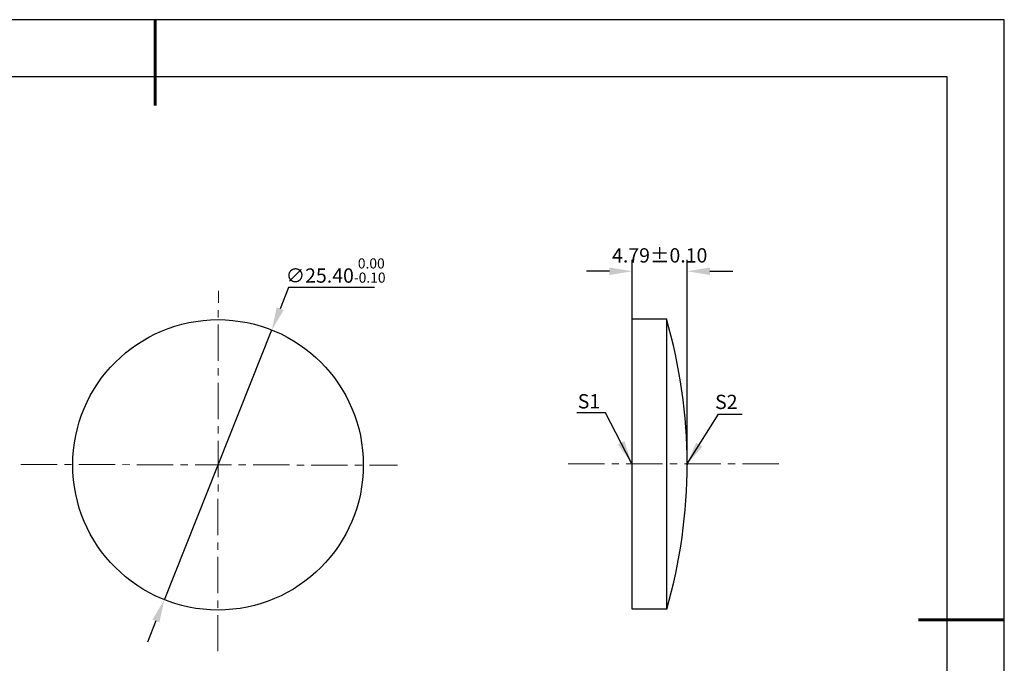
# Model space of a CAD drawing. Units: millimetres. Extents: x 0 to 297, y -2 to 208.
# Drawn here: x 124 to 297, y 96 to 208 of the extents above; entities that cross this region are included whole.
import ezdxf

# ---------------------------------------------------------------- set-up
doc = ezdxf.new("R2010")
doc.units = ezdxf.units.MM
doc.header["$PDSIZE"] = -1
doc.linetypes.add('CENTER', pattern=[10.16, 6.35, -1.27, 1.27, -1.27])
doc.layers.add('1轮廓实线层', color=7, linetype='Continuous')
doc.layers.add('细实线层', color=7, linetype='Continuous')
for name, color, linetype, lineweight in [('3中心线层', 1, 'CENTER', 9), ('7标注层', 4, 'Continuous', 5), ('粗实线层', 7, 'Continuous', 25)]:
    doc.layers.add(name, color=color, linetype=linetype, lineweight=lineweight)
doc.styles.add('TH-GBD2M', font='calibri.ttf', dxfattribs={"width": 0.8, "height": 2.5})
doc.dimstyles.new('TH-GBD2M', dxfattribs={"dimtxt": 2.5, "dimasz": 4, "dimexe": 2, "dimexo": 0, "dimgap": 1.5, "dimtad": 1, "dimlfac": 0.5, "dimzin": 1, "dimdsep": 46, "dimtxsty": 'TH-GBD2M', "dimcen": 0, "dimclrd": 4, "dimclre": 4, "dimclrt": 3, "dimadec": 0, "dimazin": 1, "dimtfac": 1, "dimtofl": 0, "dimtmove": 0, "dimatfit": 3, "dimfxl": 1, "dimtolj": 1, "dimtzin": 0, "dimarcsym": 0})
doc.dimstyles.new('透镜标注', dxfattribs={"dimtxt": 2.5, "dimasz": 4, "dimexe": 1.25, "dimexo": 0.625, "dimtad": 1, "dimtoh": 1, "dimlfac": 0.5, "dimzin": 1, "dimdsep": 46, "dimtxsty": 'TH-GBD2M', "dimcen": 2.5, "dimclrt": 256, "dimadec": 0, "dimazin": 0, "dimtm": 1e-09, "dimtfac": 1, "dimtmove": 0, "dimatfit": 3, "dimfxl": 1, "dimtzin": 0, "dimarcsym": 0})

# ---------------------------------------------------------------- blocks, each defined once
blk = doc.blocks.new('*X5')
at = {"layer": '粗实线层', "lineweight": 60}
for p, q in [((0, 105), (0, 90)), ((148.5, 0), (133.5, 0))]:
    blk.add_line(p, q, dxfattribs=at)
at = {"layer": '粗实线层'}
for p, q in [((138.5, 95), (-138.5, 95)), ((138.5, -95), (138.5, 95))]:
    blk.add_line(p, q, dxfattribs=at)
at = {"layer": '细实线层'}
for p, q in [((148.5, 105), (-148.5, 105)), ((148.5, -105), (148.5, 105))]:
    blk.add_line(p, q, dxfattribs=at)
blk = doc.blocks.new('*D20')
at = {"layer": '7标注层', "color": 0, "lineweight": -2}
for p, q in [((171.46, 161.35), (169.99, 157.63)), ((186.48, 161.35), (171.46, 161.35)), ((149.73, 106.71), (168.51, 153.91)), ((148.25, 103), (146.77, 99.28))]:
    blk.add_line(p, q, dxfattribs=at)
at = {"layer": '7标注层', "color": 0}
for points in [[(169.37, 157.88), (170.6, 157.38), (168.51, 153.91)], [(147.63, 103.24), (148.87, 102.75), (149.73, 106.71)]]:
    blk.add_solid(points, dxfattribs=at)
at = {"layer": 'Defpoints', "color": 0}
for p in [(168.51, 153.91), (149.73, 106.71)]:
    blk.add_point(p, dxfattribs=at)
at = {"layer": '7标注层', "insert": (179.67, 164.31), "char_height": 2.5, "attachment_point": 5, "style": 'TH-GBD2M'}
blk.add_mtext('∅25.40{}{\\H0.71x;\\C3;\\S 0.00^ -0.10;}', dxfattribs=at)
blk = doc.blocks.new('*D21')
at = {"layer": '7标注层', "color": 4, "lineweight": -2}
for p, q in [((231.55, 130.47), (231.55, 166.18)), ((241.13, 130.47), (241.13, 166.18)), ((227.55, 164.18), (223.55, 164.18)), ((245.13, 164.18), (249.13, 164.18))]:
    blk.add_line(p, q, dxfattribs=at)
at = {"layer": '7标注层', "color": 4}
for points in [[(227.55, 164.85), (227.55, 163.52), (231.55, 164.18)], [(245.13, 164.85), (245.13, 163.52), (241.13, 164.18)]]:
    blk.add_solid(points, dxfattribs=at)
at = {"layer": 'Defpoints', "color": 0}
for p in [(241.13, 164.18), (231.55, 130.47), (241.13, 130.47)]:
    blk.add_point(p, dxfattribs=at)
at = {"layer": '7标注层', "color": 3, "insert": (236.34, 166.96), "char_height": 2.5, "attachment_point": 5, "style": 'TH-GBD2M'}
blk.add_mtext('\\A1;4.79%%p0.10', dxfattribs=at)

msp = doc.modelspace()

# ---------------------------------------------------------------- linework, layer by layer
at = {"layer": '1轮廓实线层'}
for p, q in [((231.547, 130.467), (231.547, 155.867)), ((231.547, 155.867), (237.509, 155.867)), ((237.509, 155.867), (237.509, 105.067)), ((231.547, 105.067), (231.547, 130.467)), ((241.131, 130.467), (241.131, 130.333)), ((237.586, 105.067), (231.547, 105.067))]:
    msp.add_line(p, q, dxfattribs=at)
msp.add_circle((159.116, 130.313), 25.4, dxfattribs=at)
msp.add_arc((149.331, 130.333), 91.8, 344.02431, 16.14967, dxfattribs=at)
at = {"layer": '3中心线层'}
for p, q in [((159.057, 97.691), (159.17, 160.764)), ((124.618, 130.384), (190.498, 130.249)), ((220.331, 130.467), (257.923, 130.467))]:
    msp.add_line(p, q, dxfattribs=at)

# ---------------------------------------------------------------- block references
at = {"layer": '粗实线层'}
msp.add_blockref('*X5', (148.097, 103.194), dxfattribs=at)

# ---------------------------------------------------------------- texts
at = {"layer": '7标注层', "color": 3, "insert": (223.974, 141.434), "char_height": 2.5, "width": 5.80706, "attachment_point": 5, "style": 'TH-GBD2M'}
msp.add_mtext('\\A1;S1', dxfattribs=at)
at = {"layer": '7标注层', "color": 3, "insert": (247.986, 141.328), "char_height": 2.5, "attachment_point": 5, "style": 'TH-GBD2M'}
msp.add_mtext('\\A1;S2', dxfattribs=at)

# ---------------------------------------------------------------- dimensions: what is measured, and where the dimension line sits
at = {"layer": '7标注层'}
dim = msp.add_diameter_dim_2p(p1=(149.725, 106.713), p2=(168.506, 153.913), text='<>{}{\\H0.71x;\\C3;\\S 0.00^ -0.10;}', dimstyle='透镜标注', override={"dimtp": 0, "dimtm": 0.1, "dimtdec": 2, "dimtzin": 0}, dxfattribs=at)
dim.commit()
dim.dimension.update_dxf_attribs({"geometry": '*D20', "text_midpoint": (179.672, 161.347), "dimtype": 163})
dim = msp.add_linear_dim(base=(241.131, 164.183), p1=(231.547, 130.467), p2=(241.131, 130.467), text='<>%%p0.10', dimstyle='TH-GBD2M', dxfattribs=at)
dim.commit()
dim.dimension.update_dxf_attribs({"geometry": '*D21', "text_midpoint": (236.339, 164.183), "dimtype": 160})

# ---------------------------------------------------------------- leaders
msp.add_leader([(231.429, 130.634), (226.863, 139.434), (221.838, 139.434)], dimstyle='TH-GBD2M', override={"dimgap": 1.5, "dimtad": 0, "dimtxsty": 'TH-GBD2M'}, dxfattribs=at)
msp.add_leader([(241.131, 130.467), (246.604, 139.157), (250.781, 139.157)], dimstyle='TH-GBD2M', dxfattribs=at)

doc.saveas('drawing.dxf')
